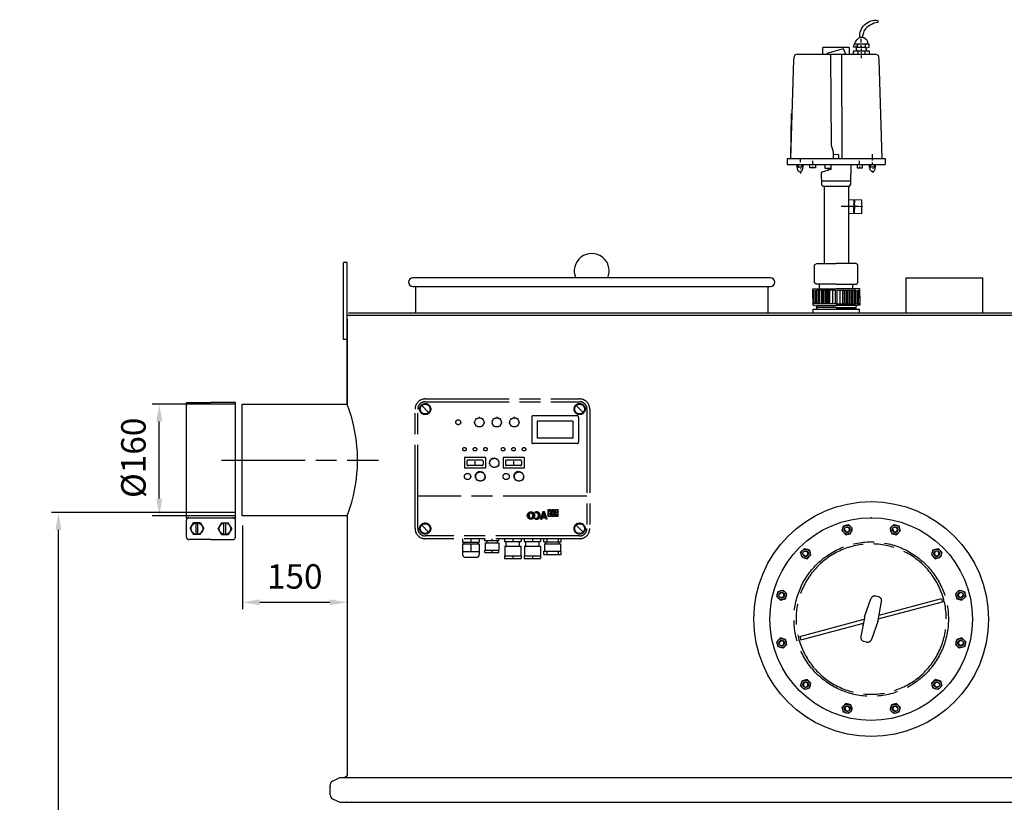
# Model space of a CAD drawing. Units: millimetres. Extents: x -13250 to -10326, y 56677 to 61058.
# Drawn here: x -13250 to -11841, y 59937 to 61056 of the extents above; entities that cross this region are included whole.
import ezdxf

# ---------------------------------------------------------------- set-up
doc = ezdxf.new("R2010")
doc.units = ezdxf.units.MM
doc.linetypes.add('AM_ISO08W050', pattern=[18, 12, -1.5, 3, -1.5])
for name, color, linetype, lineweight in [('AM_5', 3, 'Continuous', 25), ('AM_7', 4, 'AM_ISO08W050', 25), ('KÖRPERLINIEN', 1, 'Continuous', 25)]:
    doc.layers.add(name, color=color, linetype=linetype, lineweight=lineweight)
doc.styles.get("Standard").update_dxf_attribs({"font": 'ISOCP.SHX'})
doc.dimstyles.new('AM_ISO$0', dxfattribs={"dimtxt": 3.5, "dimasz": 2.5, "dimexe": 1, "dimexo": 1, "dimgap": 1.5, "dimtad": 1, "dimdsep": 46, "dimtxsty": 'STANDARD', "dimcen": 0, "dimclrd": 3, "dimclre": 3, "dimclrt": 2, "dimadec": 0, "dimazin": 2, "dimtp": 0.1, "dimtm": 0.1, "dimtfac": 0.71, "dimtmove": 0, "dimatfit": 3, "dimfxl": 1, "dimlwd": -1, "dimlwe": -1, "dimarcsym": 0})

# ---------------------------------------------------------------- blocks, each defined once
blk = doc.blocks.new('ashdk')
for p, q in [((-20674, -672.8), (-20674, -667.4)), ((-20668.2, -675), (-20668.2, -679.7)), ((-20767.2, -689.8), (-20769.8, -691)), ((-20652.4, -689.8), (-20767.2, -689.8)), ((-20729.1, -689.8), (-20729.1, -679.7)), ((-20691.4, -679.7), (-20729.1, -679.7)), ((-20691.4, -679.7), (-20691.4, -689.8)), ((-20682, -676.4), (-20681.6, -677.2)), ((-20681.3, -679.3), (-20681.3, -683.7)), ((-20680.6, -683), (-20680.6, -684.8)), ((-20679.1, -684.8), (-20679.1, -689.8)), ((-20674, -679.7), (-20674, -676.4)), ((-20673.7, -684.8), (-20673.7, -681.5)), ((-20673.7, -688), (-20673.7, -686.6)), ((-20668.2, -689.8), (-20668.2, -684.8)), ((-20667.2, -680.4), (-20667.2, -680.4)), ((-20652.4, -689.8), (-20649.8, -691)), ((-20770.9, -696.9), (-20775.1, -838.7)), ((-20769.8, -691), (-20770.9, -696.9)), ((-20673.7, -694.9), (-20673.7, -691.3)), ((-20649.8, -691), (-20648.7, -696.9)), ((-20648.7, -696.9), (-20644.5, -838.7)), ((-20774.8, -838.7), (-20773.9, -774.5)), ((-20780, -838.7), (-20639.6, -838.7)), ((-20780, -838.7), (-20780, -847.4)), ((-20761.5, -840.3), (-20761.5, -843.9)), ((-20743.2, -847.4), (-20743.2, -842)), ((-20676.4, -847.4), (-20676.5, -842)), ((-20658, -838.2), (-20658, -832.4)), ((-20658, -841.6), (-20658, -840.1)), ((-20658, -847.4), (-20658, -844.5)), ((-20639.6, -838.7), (-20639.6, -847.4)), ((-20780, -847.4), (-20639.6, -847.4)), ((-20758, -851.2), (-20764, -851.2)), ((-20761.1, -853), (-20761.1, -853.7)), ((-20761.1, -857), (-20761.1, -859.9)), ((-20759.4, -847.5), (-20757.6, -852.3)), ((-20743.5, -852.1), (-20743.5, -849.9)), ((-20721.4, -855.7), (-20721.4, -853.9)), ((-20714.6, -847.4), (-20714.6, -847.4)), ((-20676.1, -852.1), (-20676.1, -849.9)), ((-20662.3, -852.4), (-20659.8, -847.4)), ((-20655.4, -851), (-20661.6, -851)), ((-20657.6, -852.4), (-20657.6, -853.2)), ((-20657.6, -856.5), (-20657.6, -859)), ((-20731, -870.6), (-20688.8, -870.5)), ((-20727.3, -878.2), (-20727.3, -988.8)), ((-20692.3, -878.1), (-20692.3, -988.8)), ((-20684.8, -897.7), (-20685, -915.7)), ((-20683.5, -906.7), (-20683.3, -897.7)), ((-20685, -912.9), (-20683.6, -912.9)), ((-20741.5, -1046.7), (-20741.5, -1027.2)), ((-20739.4, -1027.2), (-20739.4, -1046.7)), ((-20737.2, -1046.7), (-20737.2, -1027.2)), ((-20735, -1027.2), (-20735, -1046.7)), ((-20733.6, -1025), (-20733.6, -1018.5)), ((-20733.2, -1046.7), (-20733.2, -1027.2)), ((-20731, -1027.2), (-20731, -1046.7)), ((-20728.9, -1027.2), (-20728.9, -1046.7)), ((-20727, -1046.7), (-20727, -1027.2)), ((-20724.9, -1046.7), (-20724.9, -1027.2)), ((-20722.7, -1046.7), (-20722.7, -1027.2)), ((-20721.3, -1027.2), (-20721.3, -1046.7)), ((-20719.1, -1046.7), (-20719.1, -1027.2)), ((-20715.1, -1027.2), (-20715.1, -1046.7)), ((-20704.5, -1027.2), (-20704.5, -1046.7)), ((-20700.5, -1046.7), (-20700.5, -1027.2)), ((-20698.4, -1027.2), (-20698.4, -1046.7)), ((-20696.9, -1046.7), (-20696.9, -1027.2)), ((-20694.7, -1046.7), (-20694.7, -1027.2)), ((-20692.6, -1046.7), (-20692.6, -1027.2)), ((-20690.8, -1027.2), (-20690.8, -1046.7)), ((-20688.6, -1027.2), (-20688.6, -1046.7)), ((-20686.4, -1046.7), (-20686.4, -1027.2)), ((-20686.1, -1025), (-20686.1, -1018.5)), ((-20684.6, -1027.2), (-20684.6, -1046.7)), ((-20682.4, -1046.7), (-20682.4, -1027.2)), ((-20680.3, -1027.2), (-20680.3, -1046.7)), ((-20678.1, -1046.7), (-20678.1, -1027.2)), ((-20709.8, -1046.7), (-20743.3, -1046.7)), ((-20737.9, -1049.3), (-20737.9, -1054)), ((-20709.8, -1051.8), (-20737.9, -1051.8)), ((-20737.9, -1054), (-20709.8, -1054)), ((-20737.5, -1048.9), (-20709.8, -1048.9)), ((-20709.8, -1046.7), (-20676.3, -1046.7)), ((-20682.1, -1048.9), (-20709.8, -1048.9)), ((-20709.8, -1051.8), (-20681.7, -1051.8)), ((-20681.7, -1054), (-20709.8, -1054)), ((-20681.7, -1049.3), (-20681.7, -1054))]:
    blk.add_line(p, q)
for points in [[(-20676.2, -665.5, -0.473002), (-20650.1, -641), (-20650.1, -643.9, 0.206674), (-20669.9, -655.7), (-20672.7, -665.2)], [(-20679.2, -675), (-20680, -679.3), (-20684.9, -679.3, -0.193411), (-20677.3, -665.9, -0.600642), (-20665, -675)]]:
    blk.add_lwpolyline(points, format="xyb")
for points in [[(-20666.1, -684.8), (-20667.2, -680.4), (-20662.8, -679.3), (-20662.8, -675), (-20683.8, -675)], [(-20695.9, -689.8), (-20699.1, -682.9), (-20700.1, -681.9), (-20723.3, -688.2), (-20723.3, -689.8)], [(-20719.1, -689), (-20717.9, -691.5), (-20717.3, -819.6), (-20714.2, -828.9), (-20714.3, -839.3)], [(-20700.6, -839.5), (-20701.3, -838), (-20701.9, -689.2)], [(-20684.9, -689.8), (-20684.9, -684.8), (-20662.8, -684.8), (-20662.8, -689.8)], [(-20667.2, -683), (-20667.2, -679.7), (-20680.1, -679.7)], [(-20706, -839.4), (-20705.9, -833.2), (-20714.2, -833.1)], [(-20766.6, -847.6), (-20765.3, -855.3), (-20762.9, -857.5), (-20758.5, -856.3), (-20756.6, -847.5)], [(-20766, -851.2), (-20764, -851.2), (-20764, -847.6)], [(-20739.6, -847.4), (-20739.6, -852.1), (-20747.5, -852.1), (-20747.5, -847.4)], [(-20717.5, -847.4), (-20717.5, -854.6), (-20730.6, -858.1), (-20731.2, -859.4), (-20730.8, -876.3), (-20728.8, -878.2), (-20690.7, -878.1), (-20688.9, -875.4), (-20688.5, -847.4)], [(-20726.5, -847.4), (-20726.2, -852.4), (-20717.5, -852.4)], [(-20680.1, -847.4), (-20680.1, -852.1), (-20672.1, -852.1), (-20672.1, -847.4)], [(-20663.3, -847.4), (-20661.9, -854.3), (-20659.1, -857.1), (-20654.7, -855.6), (-20653.3, -847.4)], [(-20655.4, -847.4), (-20655.4, -851), (-20653.9, -851)], [(-20692.7, -897.5), (-20673.6, -897.8), (-20673.9, -917.7), (-20692.3, -917.5)], [(-20671.9, -907.6), (-20678, -907.5), (-20689.1, -907.4), (-20702.7, -907.2)], [(-20683.6, -917.6), (-20683.4, -904.9), (-20684.9, -904.2)], [(-20740.8, -1016.3), (-20740.8, -990.6), (-20737.7, -988.8), (-20709.8, -988.8)], [(-20678.8, -1016.3), (-20678.8, -990.6), (-20681.9, -988.8), (-20709.8, -988.8)], [(-20743.3, -1038.4), (-20743.3, -1025.3), (-20741, -1025), (-20709.7, -1025)], [(-20709.8, -1018.5), (-20738.6, -1018.5), (-20740.8, -1016.3), (-20740.8, -1016.3)], [(-20711.1, -1046.7), (-20711.1, -1027.2), (-20736.6, -1027.2), (-20737.5, -1025)], [(-20676.3, -1038.4), (-20676.3, -1025.3), (-20678.6, -1025), (-20709.9, -1025)], [(-20709.8, -1018.5), (-20681, -1018.5), (-20678.8, -1016.3), (-20678.8, -1016.3)], [(-20708.5, -1046.7), (-20708.5, -1027.2), (-20683, -1027.2), (-20682.1, -1025)], [(-20743.3, -1035.5), (-20743.3, -1048.6), (-20737.9, -1049.3)], [(-20676.3, -1035.5), (-20676.3, -1048.6), (-20681.7, -1049.3)]]:
    blk.add_lwpolyline(points)
blk = doc.blocks.new('*D4')
at = {"layer": 'AM_5', "color": 3}
for p, q in [((-12941.6, 60506.1), (-13060.5, 60506.1)), ((-13050.5, 60371.1), (-13050.5, 60481.1)), ((-12941.6, 60346.1), (-13060.5, 60346.1))]:
    blk.add_line(p, q, dxfattribs=at)
for points in [[(-13054.6, 60481.1), (-13046.3, 60481.1), (-13050.5, 60506.1)], [(-13054.6, 60371.1), (-13046.3, 60371.1), (-13050.5, 60346.1)]]:
    blk.add_solid(points, dxfattribs=at)
at = {"layer": 'DEFPOINTS', "color": 0}
for p in [(-13050.5, 60506.1), (-12931.6, 60506.1), (-12931.6, 60346.1)]:
    blk.add_point(p, dxfattribs=at)
at = {"layer": 'AM_5', "color": 2, "insert": (-13083, 60429.3), "char_height": 35, "attachment_point": 5, "rotation": 90}
blk.add_mtext('%%c160', dxfattribs=at)
blk = doc.blocks.new('*D6')
at = {"layer": 'AM_5', "color": 3}
for p, q in [((-12941.6, 60351.1), (-13204.8, 60351.1)), ((-13194.8, 58933.1), (-13194.8, 60326.1)), ((-12846.6, 58908.1), (-13204.8, 58908.1))]:
    blk.add_line(p, q, dxfattribs=at)
for points in [[(-13199, 60326.1), (-13190.6, 60326.1), (-13194.8, 60351.1)], [(-13199, 58933.1), (-13190.6, 58933.1), (-13194.8, 58908.1)]]:
    blk.add_solid(points, dxfattribs=at)
at = {"layer": 'DEFPOINTS', "color": 0}
for p in [(-13194.8, 60351.1), (-12931.6, 60351.1), (-12836.6, 58908.1)]:
    blk.add_point(p, dxfattribs=at)
at = {"layer": 'AM_5', "color": 2, "insert": (-13227.3, 59682.2), "char_height": 35, "attachment_point": 5, "rotation": 90}
blk.add_mtext('1430', dxfattribs=at)
blk = doc.blocks.new('*D7')
at = {"layer": 'AM_5', "color": 3}
for p, q in [((-12931.6, 60332.6), (-12931.6, 60212.6)), ((-12781.6, 60332.6), (-12781.6, 60212.6)), ((-12906.6, 60222.6), (-12806.6, 60222.6))]:
    blk.add_line(p, q, dxfattribs=at)
for points in [[(-12906.6, 60226.8), (-12906.6, 60218.5), (-12931.6, 60222.6)], [(-12806.6, 60226.8), (-12806.6, 60218.5), (-12781.6, 60222.6)]]:
    blk.add_solid(points, dxfattribs=at)
at = {"layer": 'DEFPOINTS', "color": 0}
for p in [(-12931.6, 60342.6), (-12781.6, 60342.6), (-12781.6, 60222.6)]:
    blk.add_point(p, dxfattribs=at)
at = {"layer": 'AM_5', "color": 2, "insert": (-12856.6, 60255.1), "char_height": 35, "attachment_point": 5}
blk.add_mtext('150', dxfattribs=at)

msp = doc.modelspace()

# ---------------------------------------------------------------- linework, layer by layer
at = {"layer": 'AM_7', "ltscale": 10}
for p, q in [((-12669.952, 60513.608), (-12448.952, 60513.608)), ((-12669.952, 60509.608), (-12448.952, 60509.608)), ((-12684.452, 60328.108), (-12684.452, 60499.108)), ((-12680.452, 60328.108), (-12680.452, 60499.108)), ((-12665.002, 60494.157), (-12674.902, 60504.057)), ((-12444.002, 60494.157), (-12453.902, 60504.057)), ((-12438.452, 60499.108), (-12438.452, 60328.108)), ((-12434.452, 60499.108), (-12434.452, 60328.108)), ((-12600.26, 60480.01), (-12598.952, 60480.01)), ((-12599.04, 60482.739), (-12598.458, 60482.497)), ((-12597.972, 60485.531), (-12597.048, 60484.606)), ((-12595.181, 60486.597), (-12594.939, 60486.015)), ((-12592.452, 60487.818), (-12592.452, 60486.51)), ((-12589.723, 60486.597), (-12589.965, 60486.015)), ((-12586.931, 60485.531), (-12587.856, 60484.606)), ((-12585.865, 60482.739), (-12586.447, 60482.497)), ((-12585.952, 60480.01), (-12584.644, 60480.01)), ((-12575.26, 60480.01), (-12573.952, 60480.01)), ((-12574.04, 60482.739), (-12573.458, 60482.497)), ((-12572.972, 60485.531), (-12572.048, 60484.606)), ((-12570.181, 60486.597), (-12569.939, 60486.015)), ((-12567.452, 60487.818), (-12567.452, 60486.51)), ((-12564.723, 60486.597), (-12564.965, 60486.015)), ((-12561.931, 60485.531), (-12562.856, 60484.606)), ((-12560.865, 60482.739), (-12561.447, 60482.497)), ((-12560.952, 60480.01), (-12559.644, 60480.01)), ((-12550.26, 60480.01), (-12548.952, 60480.01)), ((-12549.04, 60482.739), (-12548.458, 60482.497)), ((-12547.972, 60485.531), (-12547.048, 60484.606)), ((-12545.181, 60486.597), (-12544.939, 60486.015)), ((-12542.452, 60487.818), (-12542.452, 60486.51)), ((-12539.723, 60486.597), (-12539.965, 60486.015)), ((-12536.931, 60485.531), (-12537.856, 60484.606)), ((-12535.865, 60482.739), (-12536.447, 60482.497)), ((-12535.952, 60480.01), (-12534.644, 60480.01)), ((-12517.452, 60487.608), (-12517.452, 60451.608)), ((-12452.452, 60489.608), (-12515.452, 60489.608)), ((-12458.452, 60481.608), (-12509.452, 60481.608)), ((-12509.452, 60481.608), (-12509.452, 60457.608)), ((-12458.452, 60481.608), (-12458.452, 60457.608)), ((-12450.452, 60487.608), (-12450.452, 60451.608)), ((-12598.457, 60477.523), (-12599.04, 60477.282)), ((-12597.048, 60475.414), (-12597.972, 60474.49)), ((-12587.856, 60475.414), (-12586.931, 60474.49)), ((-12586.447, 60477.523), (-12585.865, 60477.282)), ((-12573.457, 60477.523), (-12574.04, 60477.282)), ((-12572.048, 60475.414), (-12572.972, 60474.49)), ((-12562.856, 60475.414), (-12561.931, 60474.49)), ((-12561.447, 60477.523), (-12560.865, 60477.282)), ((-12548.457, 60477.523), (-12549.04, 60477.282)), ((-12547.048, 60475.414), (-12547.972, 60474.49)), ((-12537.856, 60475.414), (-12536.931, 60474.49)), ((-12536.447, 60477.523), (-12535.865, 60477.282)), ((-12458.452, 60457.608), (-12509.452, 60457.608)), ((-12452.452, 60449.608), (-12515.452, 60449.608)), ((-12961.635, 60426.108), (-12736.657, 60426.108)), ((-12583.68, 60429.608), (-12613.68, 60429.608)), ((-12613.68, 60429.608), (-12613.68, 60414.608)), ((-12610.18, 60424.608), (-12610.18, 60419.608)), ((-12588.68, 60426.108), (-12608.68, 60426.108)), ((-12598.68, 60424.746), (-12598.68, 60419.517)), ((-12587.18, 60424.608), (-12587.18, 60419.608)), ((-12583.68, 60429.608), (-12583.68, 60414.608)), ((-12577.419, 60423.548), (-12578.58, 60423.811)), ((-12576.586, 60425.562), (-12577.595, 60426.194)), ((-12575.136, 60427.187), (-12575.878, 60428.118)), ((-12573.228, 60428.242), (-12573.622, 60429.366)), ((-12571.08, 60429.798), (-12571.08, 60428.608)), ((-12568.931, 60428.242), (-12568.538, 60429.366)), ((-12567.025, 60427.187), (-12566.282, 60428.118)), ((-12565.574, 60425.562), (-12564.565, 60426.194)), ((-12564.742, 60423.548), (-12563.581, 60423.811)), ((-12558.452, 60429.608), (-12558.452, 60414.608)), ((-12528.452, 60429.608), (-12558.452, 60429.608)), ((-12554.952, 60424.608), (-12554.952, 60419.608)), ((-12533.452, 60426.108), (-12553.452, 60426.108)), ((-12543.452, 60424.746), (-12543.452, 60419.517)), ((-12531.952, 60424.608), (-12531.952, 60419.608)), ((-12528.452, 60429.608), (-12528.452, 60414.608)), ((-12583.68, 60414.608), (-12613.68, 60414.608)), ((-12588.68, 60418.108), (-12608.68, 60418.108)), ((-12592.931, 60408.827), (-12593.322, 60410.116)), ((-12591.041, 60409.108), (-12591.041, 60410.456)), ((-12589.152, 60408.827), (-12588.76, 60410.116)), ((-12577.538, 60421.372), (-12578.721, 60421.237)), ((-12576.932, 60419.279), (-12578.004, 60418.761)), ((-12575.677, 60417.511), (-12576.518, 60416.67)), ((-12566.484, 60417.511), (-12565.642, 60416.67)), ((-12565.228, 60419.279), (-12564.156, 60418.761)), ((-12564.622, 60421.372), (-12563.439, 60421.237)), ((-12528.452, 60414.608), (-12558.452, 60414.608)), ((-12533.452, 60418.108), (-12553.452, 60418.108)), ((-12537.703, 60408.827), (-12538.095, 60410.116)), ((-12535.813, 60409.108), (-12535.813, 60410.456)), ((-12533.924, 60408.827), (-12533.532, 60410.116)), ((-12597.512, 60403.23), (-12598.853, 60403.36)), ((-12597.413, 60401.323), (-12598.734, 60401.056)), ((-12597.051, 60405.084), (-12598.297, 60405.598)), ((-12596.764, 60399.526), (-12597.951, 60398.887)), ((-12596.071, 60406.724), (-12597.114, 60407.578)), ((-12595.621, 60397.995), (-12596.571, 60397.039)), ((-12594.657, 60408.009), (-12595.407, 60409.129)), ((-12587.426, 60408.009), (-12586.676, 60409.129)), ((-12586.461, 60397.995), (-12585.511, 60397.039)), ((-12586.012, 60406.724), (-12584.969, 60407.578)), ((-12585.318, 60399.526), (-12584.132, 60398.887)), ((-12585.032, 60405.084), (-12583.785, 60405.598)), ((-12584.67, 60401.323), (-12583.348, 60401.056)), ((-12584.571, 60403.23), (-12583.229, 60403.36)), ((-12542.283, 60403.23), (-12543.625, 60403.36)), ((-12542.185, 60401.323), (-12543.506, 60401.056)), ((-12541.823, 60405.084), (-12543.069, 60405.598)), ((-12541.536, 60399.526), (-12542.722, 60398.887)), ((-12540.843, 60406.724), (-12541.886, 60407.578)), ((-12540.393, 60397.995), (-12541.343, 60397.039)), ((-12539.429, 60408.009), (-12540.179, 60409.129)), ((-12532.197, 60408.009), (-12531.447, 60409.129)), ((-12531.233, 60397.995), (-12530.284, 60397.039)), ((-12530.783, 60406.724), (-12529.74, 60407.578)), ((-12530.09, 60399.526), (-12528.903, 60398.887)), ((-12529.804, 60405.084), (-12528.557, 60405.598)), ((-12529.441, 60401.323), (-12528.12, 60401.056)), ((-12529.343, 60403.23), (-12528.001, 60403.36)), ((-12438.452, 60374.608), (-12680.452, 60374.608)), ((-12494.132, 60345.342), (-12494.132, 60355.545)), ((-12494.132, 60355.545), (-12490.796, 60355.545)), ((-12494.132, 60355.431), (-12490.796, 60352.095)), ((-12494.132, 60351.544), (-12490.796, 60354.88)), ((-12490.796, 60355.545), (-12490.796, 60345.342)), ((-12488.718, 60345.342), (-12488.718, 60355.545)), ((-12488.718, 60355.545), (-12485.383, 60355.545)), ((-12488.718, 60352.885), (-12486.058, 60355.545)), ((-12488.718, 60354.09), (-12485.383, 60350.755)), ((-12486.1, 60355.545), (-12485.383, 60354.828)), ((-12485.383, 60355.545), (-12485.383, 60345.342)), ((-12483.305, 60345.342), (-12483.305, 60355.545)), ((-12483.305, 60355.545), (-12479.969, 60355.545)), ((-12483.305, 60354.225), (-12481.985, 60355.545)), ((-12483.305, 60350.152), (-12479.969, 60353.488)), ((-12482.027, 60355.545), (-12479.969, 60353.488)), ((-12479.969, 60355.545), (-12479.969, 60345.342)), ((-12523.78, 60346.508), (-12518.313, 60351.974)), ((-12523.773, 60347.087), (-12518.893, 60351.967)), ((-12523.73, 60345.984), (-12520.745, 60348.969)), ((-12523.688, 60347.746), (-12519.552, 60351.881)), ((-12523.638, 60345.505), (-12521.058, 60348.084)), ((-12523.508, 60345.061), (-12521.144, 60347.425)), ((-12523.478, 60344.974), (-12520.312, 60341.808)), ((-12523.466, 60348.54), (-12520.345, 60351.66)), ((-12523.349, 60344.647), (-12521.15, 60346.846)), ((-12523.322, 60348.892), (-12521.15, 60346.719)), ((-12523.162, 60344.262), (-12521.15, 60346.274)), ((-12522.95, 60343.901), (-12521.117, 60345.734)), ((-12522.846, 60349.733), (-12521.539, 60351.039)), ((-12522.714, 60343.565), (-12521.025, 60345.254)), ((-12522.454, 60343.251), (-12520.884, 60344.821)), ((-12522.174, 60342.959), (-12520.704, 60344.43)), ((-12521.87, 60342.69), (-12520.483, 60344.077)), ((-12521.544, 60342.443), (-12520.224, 60343.763)), ((-12521.454, 60351.096), (-12520.15, 60349.792)), ((-12521.195, 60342.22), (-12519.924, 60343.49)), ((-12521.149, 60347.228), (-12521.149, 60346.252)), ((-12520.821, 60342.021), (-12519.578, 60343.264)), ((-12520.422, 60341.848), (-12519.176, 60343.094)), ((-12519.992, 60341.704), (-12518.693, 60343.002)), ((-12519.53, 60341.594), (-12518.072, 60343.052)), ((-12519.423, 60350.292), (-12517.791, 60351.924)), ((-12519.028, 60341.523), (-12513.33, 60347.221)), ((-12518.664, 60350.479), (-12517.312, 60351.831)), ((-12518.477, 60341.501), (-12513.307, 60346.67)), ((-12518.254, 60351.969), (-12513.315, 60347.03)), ((-12518.129, 60350.44), (-12516.866, 60351.702)), ((-12517.859, 60341.546), (-12513.352, 60346.053)), ((-12517.693, 60350.303), (-12516.453, 60351.543)), ((-12517.634, 60343.203), (-12516.394, 60341.963)), ((-12517.324, 60350.101), (-12516.069, 60351.356)), ((-12517.139, 60341.693), (-12513.5, 60345.333)), ((-12517.003, 60349.848), (-12515.708, 60351.143)), ((-12516.725, 60349.553), (-12515.37, 60350.907)), ((-12516.487, 60349.219), (-12515.057, 60350.648)), ((-12516.287, 60348.846), (-12514.766, 60350.366)), ((-12516.208, 60342.051), (-12513.857, 60344.402)), ((-12516.152, 60344.971), (-12513.4, 60347.723)), ((-12516.128, 60348.433), (-12514.497, 60350.063)), ((-12516.012, 60347.975), (-12514.249, 60349.737)), ((-12515.99, 60345.632), (-12514.188, 60343.83)), ((-12515.978, 60345.719), (-12513.51, 60348.186)), ((-12515.95, 60347.465), (-12514.026, 60349.388)), ((-12515.943, 60346.899), (-12513.828, 60349.015)), ((-12515.943, 60346.327), (-12513.655, 60348.615)), ((-12515.942, 60347.228), (-12515.942, 60346.252)), ((-12512.871, 60351.386), (-12512.316, 60350.516)), ((-12512.871, 60342.093), (-12512.316, 60342.963)), ((-12512.777, 60342.045), (-12511.931, 60342.892)), ((-12512.766, 60351.221), (-12512.375, 60351.613)), ((-12512.707, 60342.349), (-12512.137, 60341.78)), ((-12512.542, 60350.872), (-12511.552, 60351.861)), ((-12512.381, 60341.869), (-12511.381, 60342.87)), ((-12512.32, 60350.522), (-12510.881, 60351.961)), ((-12511.956, 60341.721), (-12510.733, 60342.944)), ((-12511.661, 60350.607), (-12510.292, 60351.976)), ((-12511.499, 60341.606), (-12509.886, 60343.22)), ((-12511.105, 60350.591), (-12509.763, 60351.934)), ((-12511.002, 60341.53), (-12505.241, 60347.291)), ((-12510.614, 60350.509), (-12509.278, 60351.845)), ((-12510.458, 60341.501), (-12505.211, 60346.747)), ((-12510.173, 60350.377), (-12508.829, 60351.721)), ((-12510.106, 60351.967), (-12505.223, 60347.083)), ((-12509.851, 60341.535), (-12505.246, 60346.141)), ((-12509.772, 60350.206), (-12508.412, 60351.566)), ((-12509.631, 60343.346), (-12508.264, 60341.978)), ((-12509.406, 60349.998), (-12508.022, 60351.382)), ((-12509.149, 60341.665), (-12505.376, 60345.438)), ((-12509.073, 60349.759), (-12507.659, 60351.173)), ((-12508.771, 60349.489), (-12507.319, 60350.94)), ((-12508.498, 60349.189), (-12507.002, 60350.684)), ((-12508.26, 60341.98), (-12505.691, 60344.55)), ((-12508.256, 60348.858), (-12506.708, 60350.406)), ((-12508.047, 60348.495), (-12506.436, 60350.105)), ((-12507.976, 60345.128), (-12505.317, 60347.787)), ((-12507.871, 60348.097), (-12506.186, 60349.783)), ((-12507.8, 60345.587), (-12506.073, 60343.861)), ((-12507.736, 60347.659), (-12505.96, 60349.436)), ((-12507.702, 60345.976), (-12505.434, 60348.245)), ((-12507.65, 60347.173), (-12505.757, 60349.066)), ((-12507.627, 60346.623), (-12505.58, 60348.67)), ((-12501.432, 60351.979), (-12504.773, 60341.501)), ((-12504.773, 60341.501), (-12502.86, 60341.501)), ((-12504.73, 60341.501), (-12501.621, 60344.609)), ((-12504.525, 60342.28), (-12501.717, 60345.088)), ((-12504.517, 60342.304), (-12503.713, 60341.5)), ((-12504.257, 60343.121), (-12501.448, 60345.929)), ((-12504.158, 60341.501), (-12502.264, 60343.394)), ((-12503.988, 60343.961), (-12501.18, 60346.77)), ((-12503.721, 60344.802), (-12500.913, 60347.61)), ((-12503.586, 60341.501), (-12502.521, 60342.565)), ((-12503.532, 60345.392), (-12501.534, 60343.395)), ((-12503.452, 60345.643), (-12500.644, 60348.451)), ((-12503.184, 60346.484), (-12500.375, 60349.292)), ((-12503.013, 60341.501), (-12502.789, 60341.724)), ((-12502.916, 60347.325), (-12500.108, 60350.134)), ((-12502.256, 60343.395), (-12502.86, 60341.501)), ((-12502.648, 60348.166), (-12499.005, 60351.809)), ((-12502.547, 60348.48), (-12501.097, 60347.03)), ((-12502.379, 60349.007), (-12499.407, 60351.979)), ((-12501.049, 60344.61), (-12502.264, 60343.395)), ((-12497.479, 60343.395), (-12502.256, 60343.395)), ((-12502.111, 60349.848), (-12499.98, 60351.979)), ((-12499.921, 60350.717), (-12501.869, 60344.609)), ((-12497.884, 60344.61), (-12501.869, 60344.61)), ((-12501.844, 60350.689), (-12500.553, 60351.979)), ((-12501.692, 60343.395), (-12500.476, 60344.609)), ((-12501.575, 60351.529), (-12501.126, 60351.979)), ((-12501.562, 60351.568), (-12500.112, 60350.118)), ((-12499.061, 60351.979), (-12501.432, 60351.979)), ((-12501.119, 60343.395), (-12499.904, 60344.609)), ((-12500.546, 60343.395), (-12499.331, 60344.609)), ((-12499.973, 60343.395), (-12498.758, 60344.609)), ((-12497.884, 60344.61), (-12499.921, 60350.718)), ((-12499.822, 60350.419), (-12498.861, 60351.38)), ((-12499.679, 60349.989), (-12498.719, 60350.949)), ((-12499.536, 60349.56), (-12498.575, 60350.52)), ((-12499.526, 60349.532), (-12497.604, 60347.61)), ((-12499.401, 60343.395), (-12498.186, 60344.609)), ((-12499.392, 60349.13), (-12498.432, 60350.091)), ((-12499.249, 60348.701), (-12498.288, 60349.661)), ((-12499.105, 60348.272), (-12498.145, 60349.232)), ((-12495.567, 60341.501), (-12499.062, 60351.979)), ((-12498.962, 60347.842), (-12498.002, 60348.802)), ((-12498.829, 60343.395), (-12496.857, 60345.366)), ((-12498.819, 60347.412), (-12497.859, 60348.373)), ((-12497.716, 60347.943), (-12498.677, 60346.983)), ((-12498.676, 60344.61), (-12497.487, 60343.421)), ((-12498.533, 60346.553), (-12497.573, 60347.514)), ((-12498.39, 60346.124), (-12497.429, 60347.084)), ((-12498.255, 60343.395), (-12496.712, 60344.937)), ((-12498.246, 60345.694), (-12497.286, 60346.655)), ((-12498.103, 60345.265), (-12497.142, 60346.225)), ((-12497.959, 60344.835), (-12496.999, 60345.796)), ((-12497.682, 60343.395), (-12496.569, 60344.507)), ((-12496.847, 60341.501), (-12497.478, 60343.394)), ((-12497.387, 60343.117), (-12496.427, 60344.078)), ((-12497.244, 60342.688), (-12496.283, 60343.648)), ((-12497.1, 60342.258), (-12496.14, 60343.218)), ((-12496.957, 60341.828), (-12495.996, 60342.789)), ((-12495.566, 60341.501), (-12496.847, 60341.501)), ((-12496.712, 60341.501), (-12495.853, 60342.36)), ((-12496.14, 60341.501), (-12495.71, 60341.93)), ((-12494.132, 60351.358), (-12490.796, 60348.022)), ((-12494.132, 60347.471), (-12490.796, 60350.807)), ((-12494.132, 60347.285), (-12492.189, 60345.342)), ((-12490.796, 60345.342), (-12494.132, 60345.342)), ((-12492.187, 60345.342), (-12490.796, 60346.734)), ((-12488.718, 60348.812), (-12485.383, 60352.147)), ((-12488.718, 60350.017), (-12485.383, 60346.682)), ((-12488.718, 60345.944), (-12488.116, 60345.342)), ((-12485.383, 60345.342), (-12488.718, 60345.342)), ((-12488.115, 60345.342), (-12485.383, 60348.074)), ((-12483.305, 60352.75), (-12479.969, 60349.414)), ((-12483.305, 60346.079), (-12479.969, 60349.415)), ((-12483.305, 60348.677), (-12479.97, 60345.342)), ((-12479.969, 60345.342), (-12483.305, 60345.342)), ((-12665.002, 60323.157), (-12674.902, 60333.057)), ((-12444.002, 60323.157), (-12453.902, 60333.057)), ((-12073.181, 60324.652), (-12071.239, 60331.9)), ((-12071.238, 60331.902), (-12063.987, 60333.845)), ((-12063.986, 60333.844), (-12058.679, 60328.538)), ((-12060.621, 60321.289), (-12058.678, 60328.537)), ((-12004.593, 60328.538), (-11999.287, 60333.845)), ((-12004.593, 60328.537), (-12002.652, 60321.29)), ((-11999.285, 60333.846), (-11992.034, 60331.903)), ((-11992.033, 60331.901), (-11990.09, 60324.652)), ((-12448.952, 60317.608), (-12669.952, 60317.608)), ((-12448.952, 60313.608), (-12669.952, 60313.608)), ((-12616.452, 60313.608), (-12616.452, 60308.608)), ((-12604.452, 60313.608), (-12604.452, 60308.608)), ((-12592.452, 60313.608), (-12592.452, 60308.608)), ((-12584.452, 60310.608), (-12584.452, 60313.608)), ((-12564.452, 60310.608), (-12584.452, 60310.608)), ((-12581.952, 60310.608), (-12581.952, 60307.608)), ((-12574.452, 60313.608), (-12574.452, 60310.608)), ((-12566.952, 60310.608), (-12566.952, 60307.608)), ((-12564.452, 60310.608), (-12564.452, 60313.608)), ((-12556.202, 60313.608), (-12556.202, 60309.608)), ((-12544.452, 60313.608), (-12544.452, 60309.608)), ((-12532.702, 60313.608), (-12532.702, 60309.608)), ((-12528.202, 60313.608), (-12528.202, 60309.608)), ((-12516.452, 60313.608), (-12516.452, 60309.608)), ((-12504.702, 60313.608), (-12504.702, 60309.608)), ((-12500.165, 60309.108), (-12500.165, 60313.608)), ((-12495.87, 60313.608), (-12495.87, 60309.108)), ((-12479.459, 60313.608), (-12479.459, 60309.108)), ((-12475.165, 60309.108), (-12475.165, 60313.608)), ((-12073.181, 60324.651), (-12067.876, 60319.345)), ((-12067.874, 60319.345), (-12060.621, 60321.288)), ((-12002.65, 60321.288), (-11995.398, 60319.345)), ((-11995.397, 60319.346), (-11990.091, 60324.651)), ((-12616.452, 60308.608), (-12592.452, 60308.608)), ((-12616.452, 60306.108), (-12592.452, 60306.108)), ((-12616.452, 60306.108), (-12616.452, 60291.108)), ((-12614.452, 60308.608), (-12614.452, 60306.108)), ((-12604.452, 60306.108), (-12604.452, 60295.108)), ((-12594.452, 60308.608), (-12594.452, 60306.108)), ((-12592.452, 60306.108), (-12592.452, 60291.108)), ((-12584.452, 60294.108), (-12584.452, 60297.108)), ((-12584.452, 60297.108), (-12564.452, 60297.108)), ((-12584.129, 60307.608), (-12584.129, 60297.108)), ((-12584.129, 60307.608), (-12564.775, 60307.608)), ((-12574.452, 60297.108), (-12574.452, 60294.108)), ((-12564.775, 60307.608), (-12564.775, 60297.108)), ((-12564.452, 60294.108), (-12564.452, 60297.108)), ((-12556.202, 60309.608), (-12532.702, 60309.608)), ((-12555.888, 60303.108), (-12533.016, 60303.108)), ((-12555.888, 60303.108), (-12555.888, 60289.108)), ((-12553.952, 60303.108), (-12553.952, 60309.608)), ((-12534.952, 60303.108), (-12534.952, 60309.608)), ((-12533.016, 60303.108), (-12533.016, 60289.108)), ((-12528.202, 60309.608), (-12504.702, 60309.608)), ((-12527.888, 60303.108), (-12527.888, 60289.108)), ((-12527.888, 60303.108), (-12505.016, 60303.108)), ((-12525.952, 60303.108), (-12525.952, 60309.608)), ((-12506.952, 60303.108), (-12506.952, 60309.608)), ((-12505.016, 60303.108), (-12505.016, 60289.108)), ((-12500.165, 60309.108), (-12475.165, 60309.108)), ((-12499.28, 60306.108), (-12476.049, 60306.108)), ((-12499.28, 60306.108), (-12499.28, 60295.608)), ((-12497.165, 60306.108), (-12497.165, 60309.108)), ((-12478.165, 60306.108), (-12478.165, 60309.108)), ((-12476.049, 60306.108), (-12476.049, 60295.608)), ((-12132.579, 60294.242), (-12127.271, 60299.55)), ((-12127.27, 60299.55), (-12120.02, 60297.608)), ((-12118.078, 60290.36), (-12120.02, 60297.608)), ((-11943.251, 60297.609), (-11945.193, 60290.362)), ((-11943.25, 60297.61), (-11936.002, 60299.552)), ((-11936, 60299.552), (-11930.692, 60294.244)), ((-12616.452, 60295.108), (-12592.452, 60295.108)), ((-12612.452, 60287.108), (-12596.452, 60287.108)), ((-12584.452, 60294.108), (-12564.452, 60294.108)), ((-12556.202, 60289.108), (-12532.702, 60289.108)), ((-12556.202, 60289.108), (-12556.202, 60285.108)), ((-12556.202, 60285.108), (-12532.702, 60285.108)), ((-12544.452, 60289.108), (-12544.452, 60285.108)), ((-12532.702, 60289.108), (-12532.702, 60285.108)), ((-12528.202, 60289.108), (-12504.702, 60289.108)), ((-12528.202, 60289.108), (-12528.202, 60285.108)), ((-12528.202, 60285.108), (-12504.702, 60285.108)), ((-12516.452, 60289.108), (-12516.452, 60285.108)), ((-12504.702, 60289.108), (-12504.702, 60285.108)), ((-12500.165, 60295.608), (-12475.165, 60295.608)), ((-12500.165, 60291.108), (-12500.165, 60295.608)), ((-12500.165, 60291.108), (-12475.165, 60291.108)), ((-12495.87, 60295.608), (-12495.87, 60291.108)), ((-12479.459, 60295.608), (-12479.459, 60291.108)), ((-12475.165, 60291.108), (-12475.165, 60295.608)), ((-12130.637, 60286.992), (-12132.579, 60294.24)), ((-12130.636, 60286.991), (-12123.389, 60285.049)), ((-12123.387, 60285.049), (-12118.078, 60290.358)), ((-11945.193, 60290.36), (-11939.884, 60285.051)), ((-11939.882, 60285.051), (-11932.635, 60286.993)), ((-11930.692, 60294.243), (-11932.634, 60286.994)), ((-12164.928, 60238.209), (-12157.679, 60240.152)), ((-12152.373, 60234.846), (-12157.678, 60240.152)), ((-11905.591, 60240.154), (-11910.897, 60234.849)), ((-11905.59, 60240.154), (-11898.342, 60238.212)), ((-12166.872, 60230.957), (-12164.929, 60238.208)), ((-12161.565, 60225.649), (-12166.872, 60230.956)), ((-12161.564, 60225.649), (-12154.317, 60227.591)), ((-12154.315, 60227.592), (-12152.372, 60234.844)), ((-12041.077, 60201.919), (-12032.055, 60227.659)), ((-12021.093, 60230.469), (-12024.833, 60231.471)), ((-12020.405, 60204.212), (-11930.863, 60228.204)), ((-11930.863, 60228.204), (-11929.569, 60223.375)), ((-11910.898, 60234.847), (-11908.954, 60227.595)), ((-11908.953, 60227.594), (-11901.705, 60225.651)), ((-11896.398, 60230.959), (-11901.704, 60225.652)), ((-11898.34, 60238.211), (-11896.398, 60230.96)), ((-12021.801, 60196.75), (-12016.744, 60223.558)), ((-12021.436, 60198.759), (-11929.569, 60223.375)), ((-12133.707, 60173.852), (-12041.845, 60198.467)), ((-12041.457, 60200.463), (-12046.516, 60173.651)), ((-12132.413, 60169.023), (-12042.867, 60193.016)), ((-12022.204, 60195.305), (-12031.226, 60169.565)), ((-12166.871, 60166.256), (-12161.565, 60171.564)), ((-12154.316, 60169.621), (-12161.564, 60171.564)), ((-12133.708, 60173.848), (-12132.414, 60169.019)), ((-11901.705, 60171.566), (-11908.952, 60169.625)), ((-11901.704, 60171.566), (-11896.397, 60166.26)), ((-12164.929, 60159.004), (-12166.872, 60166.255)), ((-12157.679, 60157.061), (-12164.927, 60159.003)), ((-12157.678, 60157.061), (-12152.372, 60162.366)), ((-12152.372, 60162.369), (-12154.315, 60169.621)), ((-12038.434, 60165.752), (-12042.174, 60166.754)), ((-11908.954, 60169.623), (-11910.897, 60162.371)), ((-11910.896, 60162.37), (-11905.591, 60157.064)), ((-11898.341, 60159.007), (-11905.59, 60157.063)), ((-11896.397, 60166.258), (-11898.34, 60159.007)), ((-12132.577, 60102.972), (-12130.635, 60110.222)), ((-12127.269, 60097.663), (-12132.577, 60102.971)), ((-12123.387, 60112.164), (-12130.635, 60110.222)), ((-12120.019, 60099.605), (-12127.267, 60097.663)), ((-12118.076, 60106.855), (-12123.385, 60112.164)), ((-12120.018, 60099.606), (-12118.076, 60106.853)), ((-11939.882, 60112.166), (-11945.191, 60106.857)), ((-11945.191, 60106.855), (-11943.249, 60099.608)), ((-11935.999, 60097.665), (-11943.249, 60099.607)), ((-11932.633, 60110.224), (-11939.88, 60112.167)), ((-11930.69, 60102.973), (-11935.998, 60097.665)), ((-11932.632, 60110.223), (-11930.69, 60102.975)), ((-12071.236, 60065.314), (-12073.179, 60072.563)), ((-12067.872, 60077.869), (-12073.178, 60072.564)), ((-12060.619, 60075.927), (-12067.871, 60077.87)), ((-12058.676, 60068.678), (-12060.617, 60075.925)), ((-12002.648, 60075.926), (-12004.591, 60068.679)), ((-11995.395, 60077.871), (-12002.648, 60075.927)), ((-11990.088, 60072.564), (-11995.393, 60077.87)), ((-11990.088, 60072.563), (-11992.03, 60065.315)), ((-12063.984, 60063.37), (-12071.235, 60065.313)), ((-12058.676, 60068.677), (-12063.983, 60063.37)), ((-11999.283, 60063.371), (-12004.59, 60068.678)), ((-11992.031, 60065.314), (-11999.282, 60063.371))]:
    msp.add_line(p, q, dxfattribs=at)
for centre, radius in [((-12669.952, 60499.108), 8), ((-12669.952, 60499.108), 7), ((-12448.952, 60499.108), 8), ((-12448.952, 60499.108), 7), ((-12622.639, 60480.151), 3.5), ((-12592.452, 60480.01), 6.5), ((-12567.452, 60480.01), 6.5), ((-12542.452, 60480.01), 6.5), ((-12613.68, 60441.608), 2.5), ((-12598.68, 60441.608), 2.5), ((-12583.68, 60441.608), 2.5), ((-12558.452, 60441.608), 2.5), ((-12543.452, 60441.608), 2.5), ((-12528.452, 60441.608), 2.5), ((-12571.08, 60422.108), 6.5), ((-12609.309, 60402.608), 4.5), ((-12591.041, 60402.608), 6.5), ((-12554.082, 60402.608), 4.5), ((-12535.813, 60402.608), 6.5), ((-12518.546, 60346.74), 5.239), ((-12669.952, 60328.108), 8), ((-12669.952, 60328.108), 7), ((-12448.952, 60328.108), 8), ((-12448.952, 60328.108), 7), ((-12065.931, 60326.594), 6.5), ((-12065.931, 60326.594), 4), ((-11997.343, 60326.596), 6.5), ((-11997.343, 60326.596), 4), ((-12031.635, 60198.608), 110.5), ((-12125.329, 60292.299), 6.5), ((-11937.943, 60292.302), 6.5), ((-12125.329, 60292.299), 4), ((-11937.943, 60292.302), 4), ((-12159.623, 60232.9), 6.5), ((-12159.623, 60232.9), 4), ((-11903.648, 60232.904), 6.5), ((-11903.648, 60232.904), 4), ((-12159.621, 60164.311), 6.5), ((-11903.647, 60164.316), 6.5), ((-12159.621, 60164.311), 4), ((-11903.647, 60164.316), 4), ((-12125.326, 60104.913), 6.5), ((-12125.326, 60104.913), 4), ((-11937.94, 60104.916), 6.5), ((-11937.94, 60104.916), 4), ((-12065.927, 60070.62), 6.5), ((-12065.927, 60070.62), 4), ((-11997.338, 60070.621), 6.5), ((-11997.338, 60070.621), 4)]:
    msp.add_circle(centre, radius, dxfattribs=at)
for centre, radius, start, end in [((-12669.952, 60499.108), 14.5, 89.999992, 179.999997), ((-12669.952, 60499.108), 10.5, 89.999992, 179.999997), ((-12448.952, 60499.108), 14.5, 0, 90.000008), ((-12448.952, 60499.108), 10.5, 0, 90.000008), ((-12515.452, 60487.608), 2, 89.999992, 179.999997), ((-12452.452, 60487.608), 2, 0, 90.000008), ((-12515.452, 60451.608), 2, 180, 270), ((-12452.452, 60451.608), 2, 270, 0), ((-12608.68, 60424.608), 1.5, 89.999992, 179.999997), ((-12588.68, 60424.608), 1.5, 0, 90.000008), ((-12553.452, 60424.608), 1.5, 89.999992, 179.999997), ((-12533.452, 60424.608), 1.5, 0, 90.000008), ((-12608.68, 60419.608), 1.5, 180, 270), ((-12588.68, 60419.608), 1.5, 270, 0), ((-12553.452, 60419.608), 1.5, 180, 270), ((-12533.452, 60419.608), 1.5, 270, 0), ((-12517.191, 60347.236), 3.959, 161.791546, 180.125256), ((-12517.191, 60346.243), 3.959, 179.873389, 198.20707), ((-12517.724, 60347.427), 3.392, 141.706546, 162.032657), ((-12517.724, 60346.053), 3.392, 197.968632, 218.294742), ((-12518.302, 60347.892), 2.65, 117.888402, 141.854956), ((-12518.302, 60345.588), 2.65, 218.145028, 242.111612), ((-12518.535, 60348.313), 2.17, 90.279214, 117.652843), ((-12518.535, 60345.167), 2.17, 242.347158, 269.720786), ((-12518.556, 60348.313), 2.17, 62.347157, 89.720786), ((-12518.556, 60345.167), 2.17, 270.279221, 297.652834), ((-12518.789, 60347.892), 2.65, 38.145038, 62.111603), ((-12518.789, 60345.588), 2.65, 297.888388, 321.854972), ((-12519.367, 60347.427), 3.392, 17.968628, 38.294746), ((-12519.367, 60346.052), 3.392, 321.706546, 342.032657), ((-12519.9, 60347.236), 3.959, 359.873386, 18.207073), ((-12519.9, 60346.243), 3.959, 341.791554, 0.125248), ((-12510.451, 60346.74), 5.239, 242.486206, 117.513771), ((-12511.497, 60346.74), 3.871, 257.720795, 102.279182), ((-12669.952, 60328.108), 14.5, 180, 270), ((-12669.952, 60328.108), 10.5, 180, 270), ((-12448.952, 60328.108), 10.5, 270, 0), ((-12448.952, 60328.108), 14.5, 270, 0), ((-12065.931, 60326.594), 3.2, 187.02, 96.974), ((-11997.343, 60326.596), 3.2, 157.02, 66.974), ((-12031.635, 60198.608), 107.5, 0.286, 0), ((-12612.452, 60291.108), 4, 180, 270), ((-12596.452, 60291.108), 4, 270, 0), ((-12125.329, 60292.299), 3.2, 217.02, 126.974), ((-11937.943, 60292.302), 3.2, 127.02, 36.974), ((-12159.623, 60232.9), 3.2, 247.02, 156.974), ((-12026.394, 60225.667), 6, 75.003716, 160.687716), ((-12022.645, 60224.663), 6, 349.316, 75), ((-11903.648, 60232.904), 3.2, 97.02, 6.974), ((-12031.635, 60198.608), 10, 160.684, 169.316), ((-12031.635, 60198.608), 10, 340.684, 349.316), ((-12040.619, 60172.548), 6, 169.316, 255), ((-12159.621, 60164.311), 3.2, 277.02, 186.974), ((-12036.879, 60171.543), 6, 255, 340.684), ((-11903.647, 60164.316), 3.2, 67.02, 336.974), ((-12125.326, 60104.913), 3.2, 307.02, 216.974), ((-11937.94, 60104.916), 3.2, 37.02, 306.974), ((-12065.927, 60070.62), 3.2, 337.02, 246.974), ((-11997.338, 60070.621), 3.2, 7.02, 276.974)]:
    msp.add_arc(centre, radius, start, end, dxfattribs=at)
for p in [(-12031.635, 60343.608), (-12064.248, 60320.316), (-11999.025, 60320.317), (-12120.733, 60287.703), (-11942.539, 60287.706), (-12153.344, 60231.217), (-11909.926, 60231.222), (-12043.148, 60190.385), (-12153.343, 60165.994), (-11909.925, 60165.998), (-12120.73, 60109.509), (-11942.536, 60109.512), (-12064.244, 60076.898), (-11999.021, 60076.899)]:
    msp.add_point(p, dxfattribs=at)
at = {"layer": 'KÖRPERLINIEN'}
for p, q in [((-12786.635, 60598.608), (-12786.635, 60708.608)), ((-12781.635, 60708.608), (-12786.635, 60708.608)), ((-12781.635, 60506.108), (-12781.635, 60708.608)), ((-12175.635, 60686.608), (-12687.635, 60686.608)), ((-11981.635, 60686.608), (-11871.635, 60686.608)), ((-11981.635, 60636.608), (-11981.635, 60686.608)), ((-11871.635, 60636.608), (-11871.635, 60686.608)), ((-12687.635, 60674.608), (-12175.635, 60674.608)), ((-12683.635, 60674.608), (-12683.635, 60636.608)), ((-12179.635, 60674.608), (-12179.635, 60636.608)), ((-12779.635, 60636.608), (-11672.919, 60636.608)), ((-12114.785, 60642.201), (-12048.485, 60642.201)), ((-12114.785, 60636.608), (-12114.785, 60642.201)), ((-12048.485, 60636.608), (-12048.485, 60642.201)), ((-12781.635, 60633.608), (-11672.919, 60633.608)), ((-12781.635, 60506.108), (-12781.635, 60633.608)), ((-12781.635, 60627.758), (-12781.635, 60506.108)), ((-12781.635, 60598.608), (-12786.635, 60598.608)), ((-13011.635, 60508.608), (-12976.635, 60508.608)), ((-13011.634, 60343.608), (-13011.635, 60508.608)), ((-12941.635, 60508.608), (-12976.635, 60508.608)), ((-12941.634, 60343.608), (-12941.635, 60508.608)), ((-12931.635, 60346.108), (-12931.635, 60506.108)), ((-12931.635, 60506.108), (-12781.635, 60506.108)), ((-13011.634, 60343.608), (-12941.634, 60343.608)), ((-13011.634, 60315.869), (-13011.634, 60340.14)), ((-12941.634, 60315.869), (-12941.634, 60340.14)), ((-12781.635, 60346.108), (-12931.635, 60346.108)), ((-12781.635, 60346.108), (-12781.635, 59974.994)), ((-13006.394, 60328.005), (-13001.514, 60319.553)), ((-13006.393, 60328.005), (-13001.514, 60336.456)), ((-12991.755, 60336.456), (-13001.514, 60336.456)), ((-12997.935, 60319.553), (-12997.935, 60336.456)), ((-12995.334, 60319.553), (-12995.334, 60336.456)), ((-12991.755, 60336.456), (-12986.875, 60328.005)), ((-12991.755, 60319.553), (-12986.875, 60328.005)), ((-12961.514, 60319.553), (-12966.394, 60328.005)), ((-12961.514, 60336.456), (-12966.393, 60328.005)), ((-12961.514, 60336.456), (-12951.755, 60336.456)), ((-12957.935, 60319.553), (-12957.935, 60336.456)), ((-12955.334, 60319.553), (-12955.334, 60336.456)), ((-12946.875, 60328.005), (-12951.755, 60336.456)), ((-12946.875, 60328.005), (-12951.755, 60319.553)), ((-12976.634, 60312.401), (-13008.167, 60312.401)), ((-12991.755, 60319.553), (-13001.514, 60319.553)), ((-12976.634, 60312.401), (-12945.102, 60312.402)), ((-12961.514, 60319.553), (-12951.755, 60319.553)), ((-12782.635, 59973.262), (-12785.121, 59971.827)), ((-12805.826, 59947.11), (-12805.826, 59961.543)), ((-12802.43, 59966.949), (-12792.305, 59971.827)), ((-12792.305, 59971.827), (-11270.964, 59971.827)), ((-12802.43, 59941.704), (-12792.305, 59936.827)), ((-12792.305, 59936.827), (-11270.964, 59936.827)), ((-12782.635, 59936.508), (-12783.186, 59936.827))]:
    msp.add_line(p, q, dxfattribs=at)
for centre, radius in [((-12031.635, 60198.608), 168), ((-12031.635, 60198.608), 145), ((-12996.634, 60328.004), 8.452), ((-12956.634, 60328.005), 8.452)]:
    msp.add_circle(centre, radius, dxfattribs=at)
for centre, radius, start, end in [((-12431.635, 60696.608), 25, 336.421822, 203.578178), ((-12687.635, 60680.608), 6, 90, 270), ((-12175.635, 60680.608), 6, 270, 90), ((-12987.805, 60426.108), 221.148, 338.792325, 21.207675), ((-13008.167, 60340.14), 3.467, 90.000076, 180.00003), ((-12945.102, 60340.14), 3.467, 0.000122, 90.000076), ((-13008.167, 60315.869), 3.467, 180.00003, 270.000076), ((-12945.102, 60315.869), 3.467, 270, 0.000076), ((-12783.635, 59974.994), 2, 300, 0), ((-12799.826, 59961.543), 6, 115.72283, 180), ((-12799.826, 59947.11), 6, 180, 244.27717)]:
    msp.add_arc(centre, radius, start, end, dxfattribs=at)
for p in [(-13011.634, 60343.608), (-12941.634, 60343.608), (-12805.826, 59958.688)]:
    msp.add_point(p, dxfattribs=at)

# ---------------------------------------------------------------- block references
msp.add_blockref('ashdk', (8628.172, 61696.185), dxfattribs=at)

# ---------------------------------------------------------------- dimensions: what is measured, and where the dimension line sits
at = {"layer": 'AM_5'}
for base, p1, p2, text, picture, middle in [((-13050.465, 60506.108), (-12931.635, 60346.108), (-12931.635, 60506.108), '%%c<>', '*D4', (-13050.465, 60429.337)), ((-13194.793, 60351.108), (-12836.635, 58908.108), (-12931.634, 60351.108), '1430', '*D6', (-13194.793, 59682.2))]:
    dim = msp.add_linear_dim(base=base, p1=p1, p2=p2, angle=90, text=text, dimstyle='AM_ISO$0', override={"dimscale": 10, "dimdec": 0}, dxfattribs=at)
    dim.commit()
    dim.dimension.update_dxf_attribs({"geometry": picture, "text_midpoint": middle, "dimtype": 160})
dim = msp.add_linear_dim(base=(-12781.635, 60222.64), p1=(-12931.635, 60342.64), p2=(-12781.635, 60342.641), dimstyle='AM_ISO$0', override={"dimscale": 10, "dimdec": 0}, dxfattribs=at)
dim.commit()
dim.dimension.update_dxf_attribs({"geometry": '*D7', "text_midpoint": (-12856.635, 60255.14)})

doc.saveas('drawing.dxf')
